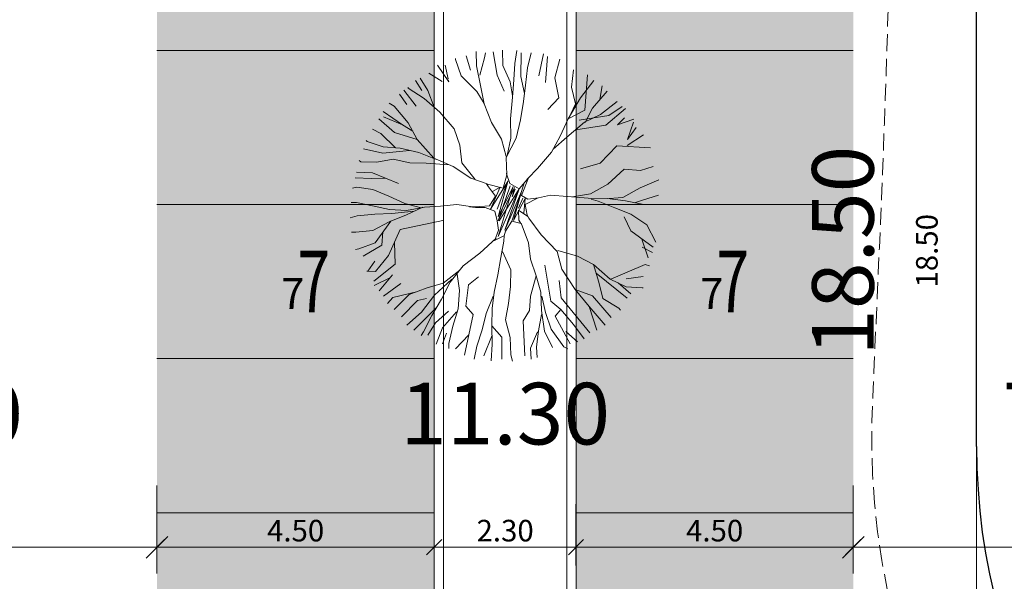
# Model space of a CAD drawing. Units: metres. Extents: x -996 to -581, y 89 to 790.
# Drawn here: x -878 to -862, y 270 to 279 of the extents above; entities that cross this region are included whole.
import ezdxf

# ---------------------------------------------------------------- set-up
doc = ezdxf.new("R2010")
doc.units = ezdxf.units.M
doc.header["$PDMODE"] = 3
doc.header["$PDSIZE"] = 0.5
doc.linetypes.add('AUSGEZOGEN', pattern=[2, 1, 1])
doc.linetypes.add('VERDECKT', pattern=[0.375, 0.25, -0.125])
doc.layers.get('0').update_dxf_attribs({"linetype": 'CONTINUOUS'})
doc.layers.get('DEFPOINTS').update_dxf_attribs({"linetype": 'CONTINUOUS'})
for name, color, linetype, lineweight in [('Aussenanlagen', 3, 'AUSGEZOGEN', 13), ('Bemaßung 1000', 4, 'AUSGEZOGEN', 13), ('Bemaßung 200', 3, 'AUSGEZOGEN', 18), ('Füllfläche STP', 254, 'AUSGEZOGEN', 13), ('Schleppkurve1', 252, 'VERDECKT', 9), ('Staffage', 251, 'AUSGEZOGEN', 9), ('Text 1000', 4, 'CONTINUOUS', 18), ('Text 200', 3, 'AUSGEZOGEN', 18)]:
    doc.layers.add(name, color=color, linetype=linetype, lineweight=lineweight)
doc.layers.add('Hilfslinien', color=30, linetype='CONTINUOUS', plot=False)
doc.styles.add('SIMPLEX7', font='simplexd.shx', dxfattribs={"width": 0.7})
doc.styles.add('SIMPLEX8', font='simplexd.shx', dxfattribs={"width": 0.8})
doc.dimstyles.new('SOFI35$0', dxfattribs={"dimtxt": 0.35, "dimasz": 0.035, "dimexe": 1.8, "dimexo": 0.625, "dimgap": 0.0945, "dimtad": 1, "dimdec": 3, "dimrnd": 0.005, "dimzin": 0, "dimdsep": 46, "dimtxsty": 'SIMPLEX8', "dimblk1": 'SOF_BEMSTR1', "dimblk2": 'SOF_BEMSTR2', "dimsah": 1, "dimcen": 0.35, "dimse1": 1, "dimse2": 1, "dimclrd": 256, "dimclre": 1, "dimclrt": 256, "dimadec": 0, "dimazin": 0, "dimtfac": 1, "dimtdec": 3, "dimtmove": 0, "dimatfit": 3, "dimfxl": 1, "dimtolj": 1, "dimtzin": 0, "dimlwd": 0, "dimlwe": 0, "dimarcsym": 0})
doc.dimstyles.new('SOFI50$0', dxfattribs={"dimtxt": 1, "dimasz": 0.05, "dimexe": 0.05, "dimexo": 0.625, "dimgap": 0.135, "dimtad": 1, "dimdec": 3, "dimrnd": 0.005, "dimzin": 0, "dimdsep": 46, "dimtxsty": 'SIMPLEX7', "dimblk1": 'SOF_BEMSTR1', "dimblk2": 'SOF_BEMSTR2', "dimsah": 1, "dimcen": 0.5, "dimse1": 1, "dimse2": 1, "dimclrd": 256, "dimclre": 1, "dimclrt": 256, "dimadec": 0, "dimazin": 0, "dimtfac": 1, "dimtdec": 3, "dimtmove": 0, "dimatfit": 3, "dimldrblk": 'SOF_BEMSTR1', "dimfxl": 1, "dimtolj": 1, "dimtzin": 0, "dimlwd": -1, "dimlwe": 0, "dimarcsym": 0})

# ---------------------------------------------------------------- blocks, each defined once
blk = doc.blocks.new('BAUM0030')
at = {"color": 0, "linetype": 'ByBlock'}
for p, q in [((-0.65, 2.408), (-0.582, 2.175)), ((-0.48, 2.243), (-0.49, 2.474)), ((-0.353, 2.372), (-0.339, 2.454)), ((-0.212, 2.472), (-0.147, 2.094)), ((-0.053, 2.249), (-0.061, 2.498)), ((0.142, 2.28), (0.173, 2.493)), ((0.244, 2.456), (0.236, 2.073)), ((0.346, 2.209), (0.407, 2.456)), ((0.607, 2.436), (0.527, 2.08)), ((-1.116, 2.255), (-0.929, 1.985)), ((-0.992, 2.253), (-0.94, 2.035)), ((-0.824, 2.349), (-0.824, 2.364)), ((-0.732, 2.081), (-0.824, 2.349)), ((-0.418, 1.925), (-0.48, 2.243)), ((-0.429, 2.092), (-0.353, 2.372)), ((0.066, 1.983), (-0.053, 2.249)), ((0.122, 2.014), (0.142, 2.28)), ((0.672, 2.395), (0.637, 1.972)), ((0.87, 2.351), (0.791, 2.049)), ((-1.038, 1.988), (-1.255, 2.124)), ((-0.476, 1.827), (-0.732, 2.081)), ((-0.147, 2.094), (-0.033, 1.834)), ((0.313, 1.928), (0.346, 2.209)), ((1.091, 2.176), (1.058, 1.896)), ((1.321, 2.098), (1.276, 1.523)), ((-1.369, 1.841), (-1.472, 2.008)), ((-1.275, 1.843), (-1.396, 2.045)), ((-0.929, 1.985), (-0.94, 2.018)), ((-0.356, 1.625), (-0.418, 1.925)), ((0.104, 1.755), (0.066, 1.983)), ((0.102, 1.733), (0.122, 2.014)), ((0.236, 2.073), (0.297, 1.795)), ((0.281, 1.663), (0.313, 1.928)), ((0.791, 2.049), (0.851, 1.724)), ((1.419, 2.005), (1.206, 1.726)), ((1.556, 1.921), (1.517, 1.696)), ((-1.611, 1.618), (-1.732, 1.785)), ((-1.66, 1.847), (-1.46, 1.591)), ((-1.592, 1.882), (-1.591, 1.899)), ((-1.334, 1.712), (-1.592, 1.882)), ((-1.171, 1.575), (-1.275, 1.843)), ((-0.357, 1.633), (-0.476, 1.827)), ((1.058, 1.896), (1.122, 1.628)), ((1.637, 1.834), (1.398, 1.558)), ((-1.819, 1.588), (-1.901, 1.639)), ((-1.075, 1.491), (-1.334, 1.712)), ((-0.237, 1.325), (-0.356, 1.625)), ((0.068, 1.385), (0.102, 1.733)), ((0.234, 1.365), (0.281, 1.663)), ((0.851, 1.724), (0.675, 1.535)), ((1.206, 1.726), (1.007, 1.382)), ((1.122, 1.628), (1.05, 1.465)), ((1.8, 1.664), (1.532, 1.456)), ((-1.998, 1.503), (-1.685, 1.285)), ((-1.59, 1.319), (-1.819, 1.588)), ((-0.847, 1.22), (-1.075, 1.491)), ((1.276, 1.523), (1.007, 1.382)), ((1.532, 1.456), (1.269, 1.327)), ((1.398, 1.558), (1.281, 1.326)), ((1.938, 1.55), (1.615, 1.279)), ((1.879, 1.584), (1.665, 1.436)), ((-2.066, 1.385), (-1.813, 1.162)), ((-1.685, 1.285), (-1.993, 1.417)), ((-1.685, 1.285), (-1.517, 1.185)), ((-1.443, 1.05), (-1.59, 1.319)), ((-0.077, 1.055), (-0.237, 1.325)), ((0.076, 1.069), (0.068, 1.385)), ((0.159, 1.068), (0.234, 1.365)), ((1.007, 1.382), (0.877, 1.103)), ((1.269, 1.327), (0.986, 1.084)), ((1.615, 1.279), (1.127, 1.205)), ((1.665, 1.436), (1.181, 1.36)), ((1.805, 1.284), (1.919, 1.398)), ((2.069, 1.378), (1.805, 1.284)), ((2.068, 1.328), (1.966, 1.049)), ((-2.035, 1.144), (-2.173, 1.214)), ((-1.798, 0.913), (-2.035, 1.144)), ((-1.813, 1.162), (-1.443, 1.05)), ((-0.755, 0.954), (-0.847, 1.22)), ((2.23, 1.126), (1.964, 0.949)), ((1.966, 1.049), (2.108, 1.245)), ((-2.259, 1.017), (-2.272, 1.034)), ((-1.998, 0.929), (-2.259, 1.017)), ((-1.173, 0.746), (-1.443, 1.05)), ((0, 0.772), (-0.077, 1.055)), ((0, 0.757), (0.159, 1.068)), ((0.015, 0.789), (0.076, 1.069)), ((0.877, 1.103), (0.733, 0.842)), ((0.986, 1.084), (0.76, 0.891)), ((-2.314, 0.895), (-2.005, 0.829)), ((-2.005, 0.829), (-1.571, 0.871)), ((-1.723, 0.906), (-1.998, 0.929)), ((-1.42, 0.835), (-1.723, 0.906)), ((-1.146, 0.73), (-1.42, 0.835)), ((-0.719, 0.672), (-0.755, 0.954)), ((0.733, 0.842), (0.508, 0.58)), ((1.794, 0.944), (1.524, 0.665)), ((2.342, 0.914), (1.794, 0.944)), ((-2.362, 0.688), (-2.388, 0.706)), ((-2.1, 0.682), (-2.362, 0.688)), ((-1.837, 0.727), (-2.1, 0.682)), ((-1.562, 0.672), (-1.837, 0.727)), ((-1.299, 0.666), (-1.562, 0.672)), ((-0.927, 0.638), (-1.299, 0.666)), ((-0.859, 0.608), (-1.173, 0.746)), ((-0.505, 0.402), (-0.719, 0.672)), ((0.009, 0.474), (0, 0.757)), ((1.524, 0.665), (1.204, 0.573)), ((-2.428, 0.52), (-2.17, 0.508)), ((-2.17, 0.508), (-1.75, 0.335)), ((-0.573, 0.42), (-0.859, 0.608)), ((0.005, 0.489), (0.005, 0.5)), ((0.058, 0.332), (0.005, 0.489)), ((0.508, 0.58), (0.351, 0.417)), ((1.648, 0.326), (1.915, 0.569)), ((1.915, 0.569), (2.177, 0.547)), ((2.177, 0.547), (2.386, 0.61)), ((-2.449, 0.428), (-2.185, 0.416)), ((-2.185, 0.416), (-1.96, 0.421)), ((-0.311, 0.331), (-0.573, 0.42)), ((-0.326, 0.331), (-0.052, 0.26)), ((-0.289, 0.283), (-0.322, 0.329)), ((0.028, 0.369), (-0.257, -0.082)), ((-0.149, -0.084), (0.028, 0.38)), ((-0.133, -0.207), (0.028, 0.369)), ((-0.052, 0.26), (0.009, 0.474)), ((0.209, 0.249), (0.058, 0.332)), ((0.089, -0.279), (0.291, 0.34)), ((0.337, 0.402), (0.209, 0.249)), ((0.361, 0.426), (0.25, 0.138)), ((0.351, 0.417), (0.324, 0.385)), ((1.37, 0.165), (1.648, 0.326)), ((2.478, 0.392), (2.171, 0.266)), ((-2.426, 0.274), (-2.494, 0.26)), ((-2.163, 0.236), (-2.426, 0.274)), ((-1.904, 0.131), (-2.163, 0.236)), ((-0.173, 0.127), (-0.289, 0.283)), ((-0.257, -0.082), (-0.1, 0.274)), ((-0.1, 0.274), (-0.224, 0.206)), ((-0.133, -0.269), (0.065, 0.295)), ((0.113, 0.287), (-0.133, -0.207)), ((0.133, 0.269), (-0.133, -0.269)), ((-0.13, -0.528), (0.113, 0.287)), ((0.206, 0.236), (-0.13, -0.528)), ((0.209, 0.249), (-0.113, -0.271)), ((0.209, 0.249), (-0.024, -0.422)), ((-0.024, -0.422), (0.25, 0.203)), ((0.095, 0.119), (0.133, 0.269)), ((0.095, 0.119), (0.144, 0.244)), ((0.25, 0.203), (0.12, -0.267)), ((1.076, 0.117), (1.37, 0.165)), ((2.171, 0.266), (1.893, 0.105)), ((-2.431, 0.025), (-2.514, 0.026)), ((-2.169, -0.03), (-2.431, 0.025)), ((-1.644, 0.009), (-1.904, 0.131)), ((-1.382, -0.058), (-1.644, 0.009)), ((-0.272, -0.027), (-0.173, 0.127)), ((0.12, -0.267), (0.307, 0.093)), ((0.272, 0.095), (0.198, -0.063)), ((0.35, 0.081), (0.25, 0.138)), ((0.307, 0.093), (0.284, -0.147)), ((0.305, -0.008), (0.51, 0.098)), ((0.525, 0.1), (0.35, 0.081)), ((0.719, 0.145), (0.525, 0.1)), ((0.996, 0.123), (0.719, 0.145)), ((1.327, 0.099), (0.996, 0.123)), ((1.644, 0.092), (1.327, 0.099)), ((1.49, 0.046), (1.381, 0.082)), ((1.765, -0.059), (1.49, 0.046)), ((1.933, 0.054), (1.644, 0.092)), ((1.893, 0.105), (1.668, 0.089)), ((2.208, -0.001), (1.933, 0.054)), ((2.209, 0.066), (2.084, 0.019)), ((2.473, 0.143), (2.209, 0.066)), ((-1.894, -0.086), (-2.169, -0.03)), ((-1.854, -0.151), (-2.13, -0.163)), ((-1.619, -0.106), (-1.894, -0.086)), ((-1.494, -0.116), (-1.854, -0.151)), ((-1.351, -0.052), (-1.62, -0.173)), ((-1.328, -0.047), (-1.619, -0.106)), ((-1.065, -0.035), (-1.328, -0.047)), ((-0.803, -0.008), (-1.065, -0.035)), ((-0.541, -0.046), (-0.803, -0.008)), ((-0.501, -0.057), (-0.596, -0.042)), ((-0.582, -0.043), (-0.429, -0.041)), ((-0.344, -0.054), (-0.501, -0.057)), ((-0.429, -0.041), (-0.272, -0.027)), ((-0.183, -0.113), (-0.344, -0.054)), ((-0.149, -0.27), (-0.183, -0.113)), ((0.353, -0.2), (0.197, -0.099)), ((0.197, -0.099), (0.205, -0.26)), ((0.339, -0.18), (0.305, -0.008)), ((2.024, -0.164), (1.765, -0.059)), ((2.483, -0.007), (2.208, -0.001)), ((-2.421, -0.19), (-2.531, -0.222)), ((-2.13, -0.163), (-2.421, -0.19)), ((-1.898, -0.285), (-2.164, -0.428)), ((-1.875, -0.275), (-2.127, -0.628)), ((-1.62, -0.173), (-1.898, -0.285)), ((-1.719, -0.413), (-1.028, -0.268)), ((-0.128, -0.424), (-0.149, -0.27)), ((0.089, -0.279), (-0.01, -0.437)), ((0.241, -0.312), (0.089, -0.279)), ((0.205, -0.26), (0.236, -0.317)), ((0.241, -0.31), (0.359, -0.628)), ((0.367, -0.23), (0.339, -0.18)), ((0.569, -0.499), (0.367, -0.23)), ((2.024, -0.435), (1.916, -0.208)), ((2.284, -0.334), (2.024, -0.164)), ((-2.44, -0.455), (-2.509, -0.454)), ((-2.164, -0.428), (-2.44, -0.455)), ((-2.021, -0.665), (-2.001, -0.452)), ((-1.909, -0.832), (-1.719, -0.413)), ((-0.187, -0.583), (-0.128, -0.424)), ((-0.01, -0.437), (-0.035, -0.517)), ((2.383, -0.7), (2.024, -0.435)), ((2.429, -0.62), (2.284, -0.334)), ((-2.127, -0.628), (-2.39, -0.723)), ((-1.803, -0.973), (-1.814, -0.622)), ((-0.163, -0.551), (-0.431, -0.794)), ((-0.193, -0.589), (-0.198, -0.583)), ((-0.038, -0.517), (-0.193, -0.589)), ((-0.087, -0.868), (-0.04, -0.603)), ((-0.04, -0.603), (-0.035, -0.517)), ((0.359, -0.628), (0.395, -0.893)), ((0.825, -0.77), (0.569, -0.499)), ((2.306, -0.871), (2.203, -0.568)), ((-2.39, -0.723), (-2.446, -0.737)), ((-2.323, -0.844), (-2.021, -0.665)), ((-0.431, -0.794), (-0.699, -1.003)), ((-0.058, -0.769), (0.075, -1.068)), ((0.902, -1.053), (0.825, -0.77)), ((0.84, -0.753), (1.155, -0.843)), ((2.372, -0.783), (2.208, -0.698)), ((-2.133, -0.927), (-2.246, -1.089)), ((-1.909, -0.832), (-2.122, -1.091)), ((-0.134, -1.149), (-0.087, -0.868)), ((0.395, -0.893), (0.486, -1.161)), ((1.155, -0.843), (1.415, -0.981)), ((-2.122, -1.091), (-2.26, -1.089)), ((-2.146, -1.251), (-1.803, -0.973)), ((-0.754, -1.069), (-1.021, -1.28)), ((-0.699, -1.003), (-0.911, -1.265)), ((0.075, -1.068), (0.07, -1.335)), ((0.725, -1.573), (0.624, -0.989)), ((1.117, -1.388), (0.902, -1.053)), ((1.415, -0.981), (1.686, -1.218)), ((1.415, -0.981), (1.505, -1.264)), ((1.7, -1.218), (1.964, -1.106)), ((1.964, -1.106), (2.256, -0.98)), ((2.256, -0.98), (2.326, -0.999)), ((-1.89, -1.196), (-2.141, -1.323)), ((-2.06, -1.409), (-1.847, -1.147)), ((-0.881, -1.216), (-1.162, -1.476)), ((-0.911, -1.265), (-1.053, -1.544)), ((-0.797, -1.135), (-0.76, -1.4)), ((-0.612, -1.308), (-0.451, -1.179)), ((-0.195, -1.429), (-0.134, -1.149)), ((0.396, -1.494), (0.486, -1.161)), ((0.486, -1.161), (0.563, -1.427)), ((0.891, -1.523), (0.857, -1.238)), ((1.46, -1.122), (1.963, -1.525)), ((1.505, -1.264), (1.57, -1.531)), ((1.686, -1.218), (1.947, -1.34)), ((2.221, -1.173), (1.949, -1.214)), ((-1.992, -1.492), (-1.71, -1.286)), ((-1.458, -1.423), (-1.84, -1.513)), ((-1.284, -1.357), (-1.576, -1.468)), ((-1.021, -1.28), (-1.284, -1.357)), ((-0.76, -1.4), (-0.781, -1.698)), ((-0.653, -1.658), (-0.612, -1.308)), ((-0.228, -1.694), (-0.195, -1.429)), ((0.07, -1.335), (0.035, -1.615)), ((0.563, -1.427), (0.571, -1.725)), ((1.346, -1.659), (1.117, -1.388)), ((1.401, -1.487), (1.117, -1.388)), ((2.024, -1.454), (1.816, -1.279)), ((1.947, -1.34), (2.207, -1.36)), ((2.207, -1.36), (2.222, -1.36)), ((-1.84, -1.513), (-1.925, -1.61)), ((-1.576, -1.468), (-1.817, -1.712)), ((-1.701, -1.828), (-1.438, -1.563)), ((-1.438, -1.563), (-1.292, -1.532)), ((-1.162, -1.476), (-1.375, -1.753)), ((-1.053, -1.544), (-1.21, -1.807)), ((-0.211, -1.496), (-0.327, -1.774)), ((0.378, -1.725), (0.396, -1.494)), ((0.576, -1.494), (0.639, -1.761)), ((0.887, -1.708), (0.725, -1.573)), ((1.356, -2.088), (0.891, -1.523)), ((1.705, -1.837), (1.401, -1.487)), ((1.57, -1.531), (1.828, -1.686)), ((-1.375, -1.753), (-1.615, -1.965)), ((-1.5, -2.044), (-1.132, -1.675)), ((-1.147, -1.925), (-0.939, -1.738)), ((-0.809, -1.747), (-1.036, -2.009)), ((-0.781, -1.698), (-0.869, -1.98)), ((-0.536, -1.792), (-0.653, -1.658)), ((-0.233, -1.975), (-0.228, -1.694)), ((0.035, -1.615), (-0.012, -1.88)), ((0.275, -1.894), (0.378, -1.725)), ((0.571, -1.725), (0.621, -2.06)), ((0.793, -1.819), (0.887, -1.708)), ((1.091, -1.952), (0.887, -1.708)), ((1.603, -1.963), (1.346, -1.659)), ((1.469, -2.044), (1.346, -1.659)), ((1.828, -1.686), (1.856, -1.719)), ((-1.21, -1.807), (-1.34, -2.07)), ((-0.675, -2.451), (-0.536, -1.792)), ((-0.327, -1.774), (-0.388, -2.039)), ((-0.012, -1.88), (0.065, -2.163)), ((0.304, -2.464), (0.275, -1.894)), ((0.57, -1.792), (0.523, -2.058)), ((0.639, -1.761), (0.731, -2.027)), ((1.035, -2.267), (0.793, -1.819)), ((-1.34, -2.07), (-1.382, -2.134)), ((-1.27, -2.128), (-1.147, -1.925)), ((-1.036, -2.009), (-1.138, -2.273)), ((-0.869, -1.98), (-0.931, -2.26)), ((-0.388, -2.039), (-0.476, -2.302)), ((-0.074, -2.159), (-0.233, -1.975)), ((-0.227, -2.274), (-0.233, -1.975)), ((0.509, -2.073), (0.393, -2.336)), ((0.523, -2.058), (0.491, -2.321)), ((0.621, -2.06), (0.752, -2.326)), ((0.731, -2.027), (0.933, -2.315)), ((1.156, -2.235), (0.965, -2.067)), ((1.267, -2.187), (1.091, -1.952)), ((-1.035, -2.265), (-0.972, -2.094)), ((-0.825, -2.348), (-0.606, -2.121)), ((-0.364, -2.463), (-0.23, -2.125)), ((-0.074, -2.516), (-0.074, -2.159)), ((0.065, -2.163), (0.074, -2.447)), ((-0.931, -2.26), (-0.933, -2.342)), ((-0.476, -2.302), (-0.522, -2.517)), ((-0.245, -2.54), (-0.227, -2.274)), ((0.393, -2.336), (0.404, -2.518)), ((0.491, -2.321), (0.5, -2.488)), ((0.933, -2.315), (1, -2.349)), ((0.074, -2.447), (0.099, -2.547))]:
    blk.add_line(p, q, dxfattribs=at)
blk = doc.blocks.new('SOF_BEMSTR2')
at = {"color": 0, "linetype": 'ByBlock', "lineweight": -2}
for p, q in [((0, -20), (0, 8.5)), ((3.535, 3.535), (-3.535, -3.535)), ((-5, 0), (5, 0))]:
    blk.add_line(p, q, dxfattribs=at)
blk = doc.blocks.new('SOF_BEMSTR1')
at = {"color": 0, "linetype": 'ByBlock', "lineweight": -2}
for p, q in [((0, 20), (0, -8.5)), ((3.535, 3.535), (-3.535, -3.535)), ((-5, 0), (5, 0))]:
    blk.add_line(p, q, dxfattribs=at)
blk = doc.blocks.new('*D38')
at = {"layer": 'Bemaßung 1000', "transparency": 16777216}
blk.add_line((-864.204, 270.554), (-856.804, 270.554), dxfattribs=at)
at = {"layer": 'DEFPOINTS', "color": 0, "linetype": 'AUSGEZOGEN', "transparency": 16777216}
for p in [(-856.754, 278.436), (-864.254, 271.233), (-856.754, 270.554)]:
    blk.add_point(p, dxfattribs=at)
at = {"layer": 'Bemaßung 1000', "linetype": 'AUSGEZOGEN', "transparency": 16777216, "xscale": 0.05, "yscale": 0.05, "zscale": 0.05, "rotation": 180}
blk.add_blockref('SOF_BEMSTR2', (-864.254, 270.554), dxfattribs=at)
at = {"layer": 'Bemaßung 1000', "linetype": 'AUSGEZOGEN', "transparency": 16777216, "xscale": 0.05, "yscale": 0.05, "zscale": 0.05}
blk.add_blockref('SOF_BEMSTR1', (-856.754, 270.554), dxfattribs=at)
at = {"layer": 'Bemaßung 1000', "linetype": 'AUSGEZOGEN', "transparency": 16777216, "insert": (-860.504, 271.189), "char_height": 1, "attachment_point": 5, "style": 'SIMPLEX7'}
blk.add_mtext('\\A1;\\A1;7.50\\S^ ;', dxfattribs=at)
blk = doc.blocks.new('*D180')
at = {"layer": 'Bemaßung 1000', "transparency": 16777216}
blk.add_line((-864.304, 270.554), (-875.504, 270.554), dxfattribs=at)
at = {"layer": 'DEFPOINTS', "color": 0, "linetype": 'AUSGEZOGEN', "transparency": 16777216}
for p in [(-875.554, 273.615), (-864.254, 273.615), (-875.554, 270.554)]:
    blk.add_point(p, dxfattribs=at)
at = {"layer": 'Bemaßung 1000', "linetype": 'AUSGEZOGEN', "transparency": 16777216, "xscale": 0.05, "yscale": 0.05, "zscale": 0.05, "rotation": 180}
blk.add_blockref('SOF_BEMSTR2', (-875.554, 270.554), dxfattribs=at)
at = {"layer": 'Bemaßung 1000', "linetype": 'AUSGEZOGEN', "transparency": 16777216, "xscale": 0.05, "yscale": 0.05, "zscale": 0.05}
blk.add_blockref('SOF_BEMSTR1', (-864.254, 270.554), dxfattribs=at)
at = {"layer": 'Bemaßung 1000', "linetype": 'AUSGEZOGEN', "transparency": 16777216, "insert": (-869.904, 271.189), "char_height": 1, "attachment_point": 5, "style": 'SIMPLEX7'}
blk.add_mtext('\\A1;\\A1;11.30\\S^ ;', dxfattribs=at)
blk = doc.blocks.new('*D42')
at = {"layer": 'Bemaßung 1000', "transparency": 16777216}
blk.add_line((-875.604, 270.554), (-882.504, 270.554), dxfattribs=at)
at = {"layer": 'DEFPOINTS', "color": 0, "linetype": 'AUSGEZOGEN', "transparency": 16777216}
for p in [(-875.554, 274.185), (-882.554, 273.615), (-882.554, 270.554)]:
    blk.add_point(p, dxfattribs=at)
at = {"layer": 'Bemaßung 1000', "linetype": 'AUSGEZOGEN', "transparency": 16777216, "xscale": 0.05, "yscale": 0.05, "zscale": 0.05, "rotation": 180}
blk.add_blockref('SOF_BEMSTR2', (-882.554, 270.554), dxfattribs=at)
at = {"layer": 'Bemaßung 1000', "linetype": 'AUSGEZOGEN', "transparency": 16777216, "xscale": 0.05, "yscale": 0.05, "zscale": 0.05}
blk.add_blockref('SOF_BEMSTR1', (-875.554, 270.554), dxfattribs=at)
at = {"layer": 'Bemaßung 1000', "linetype": 'AUSGEZOGEN', "transparency": 16777216, "insert": (-879.054, 271.189), "char_height": 1, "attachment_point": 5, "style": 'SIMPLEX7'}
blk.add_mtext('\\A1;\\A1;7.00\\S^ ;', dxfattribs=at)
blk = doc.blocks.new('*D187')
at = {"layer": 'Bemaßung 1000', "transparency": 16777216}
blk.add_line((-862.254, 266.165), (-862.254, 284.565), dxfattribs=at)
at = {"layer": 'DEFPOINTS', "color": 0, "linetype": 'AUSGEZOGEN', "transparency": 16777216}
for p in [(-868.754, 284.615), (-862.254, 284.615), (-868.754, 266.115)]:
    blk.add_point(p, dxfattribs=at)
at = {"layer": 'Bemaßung 1000', "linetype": 'AUSGEZOGEN', "transparency": 16777216, "xscale": 0.05, "yscale": 0.05, "zscale": 0.05}
for name, p, rotation in [('SOF_BEMSTR1', (-862.254, 284.615), 90), ('SOF_BEMSTR2', (-862.254, 266.115), 270)]:
    blk.add_blockref(name, p, dxfattribs=dict(at, rotation=rotation))
at = {"layer": 'Bemaßung 1000', "linetype": 'AUSGEZOGEN', "transparency": 16777216, "insert": (-862.889, 275.365), "char_height": 1, "attachment_point": 5, "rotation": 90, "style": 'SIMPLEX7'}
blk.add_mtext('\\A1;\\A1;18.50\\S^ ;', dxfattribs=at)
blk = doc.blocks.new('*D64')
at = {"layer": 'Bemaßung 200', "lineweight": 0, "transparency": 16777216}
blk.add_line((-864.219, 270.554), (-856.79, 270.554), dxfattribs=at)
at = {"layer": 'DEFPOINTS', "color": 0, "transparency": 16777216}
for p in [(-856.755, 274.173), (-864.254, 271.233), (-856.755, 270.554)]:
    blk.add_point(p, dxfattribs=at)
at = {"layer": 'Bemaßung 200', "lineweight": 0, "transparency": 16777216, "xscale": 0.035, "yscale": 0.035, "zscale": 0.035, "rotation": 180}
blk.add_blockref('SOF_BEMSTR2', (-864.254, 270.554), dxfattribs=at)
at = {"layer": 'Bemaßung 200', "lineweight": 0, "transparency": 16777216, "xscale": 0.035, "yscale": 0.035, "zscale": 0.035}
blk.add_blockref('SOF_BEMSTR1', (-856.755, 270.554), dxfattribs=at)
at = {"layer": 'Bemaßung 200', "transparency": 16777216, "insert": (-860.504, 270.824), "char_height": 0.35, "attachment_point": 5, "style": 'SIMPLEX8'}
blk.add_mtext('\\A1;\\A1;7.50\\S^ ;', dxfattribs=at)
blk = doc.blocks.new('*D71')
at = {"layer": 'Bemaßung 200', "lineweight": 0, "transparency": 16777216}
blk.add_line((-875.589, 270.554), (-882.519, 270.554), dxfattribs=at)
at = {"layer": 'DEFPOINTS', "color": 0, "transparency": 16777216}
for p in [(-882.554, 274.884), (-875.554, 273.615), (-882.554, 270.554)]:
    blk.add_point(p, dxfattribs=at)
at = {"layer": 'Bemaßung 200', "lineweight": 0, "transparency": 16777216, "xscale": 0.035, "yscale": 0.035, "zscale": 0.035, "rotation": 180}
blk.add_blockref('SOF_BEMSTR2', (-882.554, 270.554), dxfattribs=at)
at = {"layer": 'Bemaßung 200', "lineweight": 0, "transparency": 16777216, "xscale": 0.035, "yscale": 0.035, "zscale": 0.035}
blk.add_blockref('SOF_BEMSTR1', (-875.554, 270.554), dxfattribs=at)
at = {"layer": 'Bemaßung 200', "transparency": 16777216, "insert": (-879.054, 270.824), "char_height": 0.35, "attachment_point": 5, "style": 'SIMPLEX8'}
blk.add_mtext('\\A1;\\A1;7.00\\S^ ;', dxfattribs=at)
blk = doc.blocks.new('*D78')
at = {"layer": 'Bemaßung 200', "lineweight": 0, "transparency": 16777216}
blk.add_line((-862.254, 266.15), (-862.254, 284.58), dxfattribs=at)
at = {"layer": 'DEFPOINTS', "color": 0, "transparency": 16777216}
for p in [(-865.254, 284.615), (-862.254, 284.615), (-868.754, 266.115)]:
    blk.add_point(p, dxfattribs=at)
at = {"layer": 'Bemaßung 200', "lineweight": 0, "transparency": 16777216, "xscale": 0.035, "yscale": 0.035, "zscale": 0.035}
for name, p, rotation in [('SOF_BEMSTR1', (-862.254, 284.615), 90), ('SOF_BEMSTR2', (-862.254, 266.115), 270)]:
    blk.add_blockref(name, p, dxfattribs=dict(at, rotation=rotation))
at = {"layer": 'Bemaßung 200', "transparency": 16777216, "insert": (-862.523, 275.365), "char_height": 0.35, "attachment_point": 5, "rotation": 90, "style": 'SIMPLEX8'}
blk.add_mtext('\\A1;\\A1;18.50\\S^ ;', dxfattribs=at)
blk = doc.blocks.new('*D70')
at = {"layer": 'Bemaßung 200', "lineweight": 0, "transparency": 16777216}
blk.add_line((-871.089, 270.554), (-875.519, 270.554), dxfattribs=at)
at = {"layer": 'DEFPOINTS', "color": 0, "transparency": 16777216}
for p in [(-875.554, 273.615), (-871.054, 273.615), (-875.554, 270.554)]:
    blk.add_point(p, dxfattribs=at)
at = {"layer": 'Bemaßung 200', "lineweight": 0, "transparency": 16777216, "xscale": 0.035, "yscale": 0.035, "zscale": 0.035, "rotation": 180}
blk.add_blockref('SOF_BEMSTR2', (-875.554, 270.554), dxfattribs=at)
at = {"layer": 'Bemaßung 200', "lineweight": 0, "transparency": 16777216, "xscale": 0.035, "yscale": 0.035, "zscale": 0.035}
blk.add_blockref('SOF_BEMSTR1', (-871.054, 270.554), dxfattribs=at)
at = {"layer": 'Bemaßung 200', "transparency": 16777216, "insert": (-873.304, 270.824), "char_height": 0.35, "attachment_point": 5, "style": 'SIMPLEX8'}
blk.add_mtext('\\A1;\\A1;4.50\\S^ ;', dxfattribs=at)
blk = doc.blocks.new('*D285')
at = {"layer": 'Bemaßung 200', "lineweight": 0, "transparency": 16777216}
blk.add_line((-864.289, 270.554), (-868.719, 270.554), dxfattribs=at)
at = {"layer": 'DEFPOINTS', "color": 0, "transparency": 16777216}
for p in [(-864.254, 274.884), (-868.754, 272.384), (-868.754, 270.554)]:
    blk.add_point(p, dxfattribs=at)
at = {"layer": 'Bemaßung 200', "lineweight": 0, "transparency": 16777216, "xscale": 0.035, "yscale": 0.035, "zscale": 0.035, "rotation": 180}
blk.add_blockref('SOF_BEMSTR2', (-868.754, 270.554), dxfattribs=at)
at = {"layer": 'Bemaßung 200', "lineweight": 0, "transparency": 16777216, "xscale": 0.035, "yscale": 0.035, "zscale": 0.035}
blk.add_blockref('SOF_BEMSTR1', (-864.254, 270.554), dxfattribs=at)
at = {"layer": 'Bemaßung 200', "transparency": 16777216, "insert": (-866.504, 270.824), "char_height": 0.35, "attachment_point": 5, "style": 'SIMPLEX8'}
blk.add_mtext('\\A1;\\A1;4.50\\S^ ;', dxfattribs=at)
blk = doc.blocks.new('*D284')
at = {"layer": 'Bemaßung 200', "lineweight": 0, "transparency": 16777216}
blk.add_line((-868.789, 270.554), (-871.019, 270.554), dxfattribs=at)
at = {"layer": 'DEFPOINTS', "color": 0, "transparency": 16777216}
for p in [(-868.754, 274.884), (-871.054, 273.044), (-871.054, 270.554)]:
    blk.add_point(p, dxfattribs=at)
at = {"layer": 'Bemaßung 200', "lineweight": 0, "transparency": 16777216, "xscale": 0.035, "yscale": 0.035, "zscale": 0.035, "rotation": 180}
blk.add_blockref('SOF_BEMSTR2', (-871.054, 270.554), dxfattribs=at)
at = {"layer": 'Bemaßung 200', "lineweight": 0, "transparency": 16777216, "xscale": 0.035, "yscale": 0.035, "zscale": 0.035}
blk.add_blockref('SOF_BEMSTR1', (-868.754, 270.554), dxfattribs=at)
at = {"layer": 'Bemaßung 200', "transparency": 16777216, "insert": (-869.904, 270.824), "char_height": 0.35, "attachment_point": 5, "style": 'SIMPLEX8'}
blk.add_mtext('\\A1;\\A1;2.30\\S^ ;', dxfattribs=at)

msp = doc.modelspace()

# ---------------------------------------------------------------- hatches: boundary and pattern name
at = {"layer": 'Füllfläche STP'}
h = msp.add_hatch(color=256, dxfattribs=at)
h.dxf.hatch_style = 2
h.paths.add_polyline_path([(-871.0536, 284.6145), (-875.5536, 284.6145), (-875.5536, 266.1145), (-871.0536, 266.1145)])
h = msp.add_hatch(color=256, dxfattribs=at)
h.dxf.hatch_style = 2
h.paths.add_polyline_path([(-868.7536, 266.1145), (-864.2536, 266.1145), (-864.2536, 284.6145), (-868.7536, 284.6145)])

# ---------------------------------------------------------------- linework, layer by layer
at = {"layer": 'Aussenanlagen'}
for p, q in [((-870.9036, 284.7645), (-870.9036, 265.9645)), ((-868.9036, 284.7645), (-868.9036, 265.9645)), ((-871.0536, 284.6145), (-871.0536, 266.1145)), ((-868.7536, 284.6145), (-868.7536, 266.1145)), ((-875.5536, 278.6145), (-871.0536, 278.6145)), ((-868.7536, 278.6145), (-864.2536, 278.6145)), ((-875.5536, 276.1145), (-871.0536, 276.1145)), ((-868.7536, 276.1145), (-864.2536, 276.1145)), ((-875.5536, 273.6145), (-871.0536, 273.6145)), ((-868.7536, 273.6145), (-864.2536, 273.6145)), ((-875.5536, 271.1145), (-871.0536, 271.1145)), ((-868.7536, 271.1145), (-864.2536, 271.1145))]:
    msp.add_line(p, q, dxfattribs=at)
at = {"layer": 'Hilfslinien'}
msp.add_line((-862.2536, 272.1905), (-862.2536, 279.4345), dxfattribs=at)
msp.add_arc((-851.9536, 272.1905), 10.3, 180, 241.0729, dxfattribs=at)
at = {"layer": 'Schleppkurve1'}
msp.add_lwpolyline([(-863.7015, 269.8746), (-863.7904, 270.3392), (-863.8603, 270.8072), (-863.9112, 271.2779), (-863.9429, 271.7505), (-863.9551, 272.1905), (-863.9517, 272.5929), (-863.9383, 272.9954), (-863.9204, 273.3978), (-863.9022, 273.8003), (-863.884, 274.2027), (-863.8659, 274.6052), (-863.848, 275.0076), (-863.8305, 275.41), (-863.8133, 275.8125), (-863.7966, 276.2149), (-863.7804, 276.6174), (-863.7648, 277.0198), (-863.7498, 277.4223), (-863.7354, 277.8247), (-863.7216, 278.2272), (-863.7085, 278.6296), (-863.696, 279.032), (-863.6833, 279.4626)], dxfattribs=at)

# ---------------------------------------------------------------- block references
at = {"layer": 'Staffage', "ltscale": 3}
msp.add_blockref('BAUM0030', (-869.886, 276.1218), dxfattribs=at)

# ---------------------------------------------------------------- texts
at = {"layer": 'Text 1000', "style": 'SIMPLEX7', "width": 0.7}
for p in [(-873.2753, 274.3643), (-866.4753, 274.3643)]:
    msp.add_text('7', height=1, dxfattribs=at).set_placement(p)
at = {"layer": 'Text 200', "char_height": 0.5, "width": 17.200464, "attachment_point": 1, "line_spacing_factor": 0.9, "style": 'SIMPLEX7'}
for insert in [(-873.5394, 274.9211), (-866.7394, 274.9211)]:
    msp.add_mtext('7', dxfattribs=dict(at, insert=insert))

# ---------------------------------------------------------------- dimensions: what is measured, and where the dimension line sits
at = {"layer": 'Bemaßung 1000', "linetype": 'AUSGEZOGEN'}
dim = msp.add_linear_dim(base=(-862.2536, 284.6145), p1=(-868.7536, 266.1145), p2=(-868.7536, 284.6145), angle=90, text='\\A1;18.50\\S^ ;', dimstyle='SOFI50$0', override={"dimtxt": 1, "dimblk1": 'SOF_BEMSTR2', "dimblk2": 'SOF_BEMSTR1'}, dxfattribs=at)
dim.commit()
dim.dimension.update_dxf_attribs({"geometry": '*D187', "text_midpoint": (-862.8886, 275.3645)})
for base, p1, p2, text, override, picture, middle in [((-856.7536, 270.5545), (-864.2536, 271.233), (-856.7536, 278.4362), '\\A1;7.50\\S^ ;', {"dimtxt": 1, "dimblk1": 'SOF_BEMSTR2', "dimblk2": 'SOF_BEMSTR1'}, '*D38', (-860.5036, 271.1895)), ((-882.5536, 270.5545), (-875.5536, 274.1845), (-882.5536, 273.6145), '\\A1;7.00\\S^ ;', {"dimtxt": 1}, '*D42', (-879.0536, 271.1895)), ((-875.5536, 270.5545), (-864.2536, 273.6145), (-875.5536, 273.6145), '\\A1;11.30\\S^ ;', {"dimtxt": 1}, '*D180', (-869.9036, 271.1895))]:
    dim = msp.add_linear_dim(base=base, p1=p1, p2=p2, text=text, dimstyle='SOFI50$0', override=override, dxfattribs=at)
    dim.commit()
    dim.dimension.update_dxf_attribs({"geometry": picture, "text_midpoint": middle})
at = {"layer": 'Bemaßung 200'}
dim = msp.add_linear_dim(base=(-862.2536, 284.6145), p1=(-868.7536, 266.1145), p2=(-865.2536, 284.6145), angle=90, text='\\A1;18.50\\S^ ;', dimstyle='SOFI35$0', override={"dimblk1": 'SOF_BEMSTR2', "dimblk2": 'SOF_BEMSTR1'}, dxfattribs=at)
dim.commit()
dim.dimension.update_dxf_attribs({"geometry": '*D78', "text_midpoint": (-862.5231, 275.3645)})
for base, p1, p2, text, picture, middle in [((-882.5536, 270.5545), (-875.5536, 273.6145), (-882.5536, 274.8845), '\\A1;7.00\\S^ ;', '*D71', (-879.0536, 270.824)), ((-871.0536, 270.5545), (-868.7536, 274.8845), (-871.0536, 273.0445), '\\A1;2.30\\S^ ;', '*D284', (-869.9036, 270.824)), ((-868.7536, 270.5545), (-864.2536, 274.8845), (-868.7536, 272.3845), '\\A1;4.50\\S^ ;', '*D285', (-866.5036, 270.824)), ((-875.5536, 270.5545), (-871.0536, 273.6145), (-875.5536, 273.6145), '\\A1;4.50\\S^ ;', '*D70', (-873.3036, 270.824))]:
    dim = msp.add_linear_dim(base=base, p1=p1, p2=p2, text=text, dimstyle='SOFI35$0', dxfattribs=at)
    dim.commit()
    dim.dimension.update_dxf_attribs({"geometry": picture, "text_midpoint": middle})
dim = msp.add_linear_dim(base=(-856.7548, 270.5545), p1=(-864.2536, 271.233), p2=(-856.7548, 274.173), text='\\A1;7.50\\S^ ;', dimstyle='SOFI35$0', override={"dimblk1": 'SOF_BEMSTR2', "dimblk2": 'SOF_BEMSTR1'}, dxfattribs=at)
dim.commit()
dim.dimension.update_dxf_attribs({"geometry": '*D64', "text_midpoint": (-860.5042, 270.824)})

doc.saveas('drawing.dxf')
